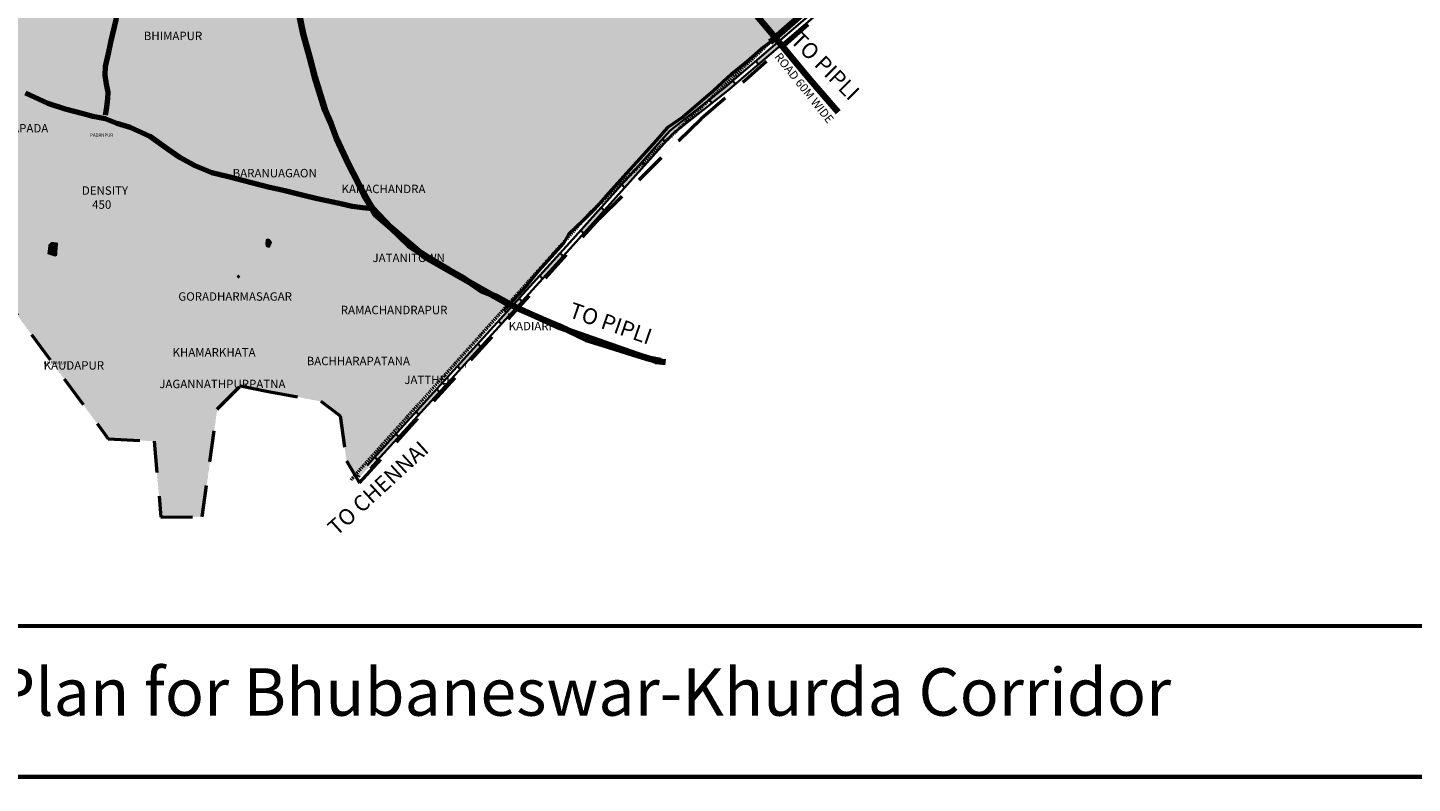
# Model space of a CAD drawing. Extents: x 1109 to 30809, y 7 to 19428.
# Drawn here: x 11012 to 24161, y 7 to 7179 of the extents above; entities that cross this region are included whole.
import ezdxf

# ---------------------------------------------------------------- set-up
doc = ezdxf.new("R2010")
doc.units = 0
doc.header["$MEASUREMENT"] = 0
doc.linetypes.add('ACAD_ISO10W100', pattern=[18, 12, -3, 0, -3])
doc.linetypes.add('ACAD_ISO12W100', pattern=[21, 12, -3, 0, -3, 0, -3])
for name, color, linetype in [('Legend', 250, 'Continuous'), ('Railways', 45, 'Continuous'), ('Water Bodies', 4, 'Continuous')]:
    doc.layers.add(name, color=color, linetype=linetype)
doc.layers.add('phase-1', color=7, linetype='ACAD_ISO12W100', lineweight=50, true_color=0xfff5ff)
doc.layers.add('phase-2', color=7, linetype='ACAD_ISO10W100', lineweight=50, true_color=0xf5efeb)
for name, color, linetype, lineweight in [('proposed boundryLayer2', 210, 'ACAD_ISO12W100', 50), ('RAI 2', 7, 'Continuous', 35), ('ROAD30', 7, 'Continuous', 50), ('ROAD45', 7, 'Continuous', 80), ('ROAD60', 7, 'Continuous', 120)]:
    doc.layers.add(name, color=color, linetype=linetype, lineweight=lineweight)

msp = doc.modelspace()

# ---------------------------------------------------------------- hatches: boundary and pattern name
at = {"layer": 'phase-2'}
h = msp.add_hatch(color=256, dxfattribs=at)
h.paths.add_polyline_path([(18382, 7322), (18367, 7322), (18293, 7330), (18276, 7384), (18272, 7411), (18272, 7441), (18279, 7464), (18274, 7479), (18262, 7498), (18262, 7526), (18259, 7525), (18217, 7525), (18168, 7539), (18127, 7574), (18117, 7606), (18107, 7643), (18109, 7677), (18109, 7717), (18113, 7737), (18077, 7766), (18066, 7809), (18066, 7830), (18048, 7849), (18015, 7901), (17995, 7944), (17982, 7968), (17974, 7989), (17965, 8002), (17948, 8030), (17948, 8105), (18009, 8133), (18014, 8133), (18014, 8137), (18007, 8153), (18010, 8178), (18012, 8191), (18015, 8218), (17990, 8232), (17969, 8240), (17949, 8245), (17935, 8247), (17933, 8247), (17921, 8242), (17883, 8232), (17856, 8228), (17828, 8230), (17775, 8232), (17744, 8279), (17744, 8316), (17758, 8363), (17766, 8371), (17747, 8388), (17721, 8410), (17712, 8418), (17712, 8417), (17698, 8383), (17693, 8361), (17672, 8341), (17652, 8322), (17639, 8314), (17620, 8305), (17581, 8302), (17577, 8303), (17553, 8215), (17543, 8166), (17535, 8097), (17534, 8065), (17534, 7978), (17535, 7939), (17541, 7880), (17553, 7821), (17555, 7812), (17570, 7769), (17607, 7696), (17613, 7685), (17658, 7618), (17710, 7562), (18076, 7128), (18111, 7085)])
h.paths.add_polyline_path([(18607, 7519), (18551, 7519), (18532, 7524), (18514, 7510), (18513, 7500), (18503, 7492), (18504, 7485), (18504, 7457), (18484, 7418), (18475, 7413), (18466, 7396)])
h.paths.add_polyline_path([(18622, 10851), (18629, 10821), (18628, 10784), (18631, 10781), (18640, 10766), (18662, 10730), (18637, 10689), (18634, 10683), (18633, 10679), (18643, 10676), (18665, 10655), (18677, 10621), (18685, 10610), (18695, 10589), (18705, 10562), (18699, 10533), (18688, 10505), (18687, 10499), (18688, 10464), (18686, 10445), (18686, 10443), (18699, 10416), (18698, 10401), (18707, 10401), (18728, 10397), (18751, 10397), (18770, 10388), (18786, 10385), (18815, 10372), (18843, 10344), (18848, 10330), (18852, 10328), (18881, 10286), (18879, 10257), (18880, 10254), (18881, 10246), (18905, 10242), (18922, 10191), (18919, 10163), (18906, 10127), (18894, 10115), (18904, 10073), (18889, 10053), (18896, 10047), (18908, 10013), (18911, 9989), (18935, 9971), (18939, 9933), (18934, 9848), (18820, 9852), (18822, 9916), (18795, 9924), (18795, 9980), (18795, 9982), (18786, 9992), (18777, 10016), (18773, 10066), (18782, 10079), (18774, 10089), (18770, 10127), (18779, 10173), (18789, 10179), (18786, 10185), (18760, 10216), (18765, 10231), (18758, 10243), (18761, 10255), (18750, 10270), (18748, 10276), (18735, 10281), (18722, 10288), (18708, 10289), (18694, 10288), (18651, 10284), (18618, 10299), (18587, 10336), (18572, 10372), (18574, 10413), (18575, 10420), (18572, 10432), (18570, 10460), (18534, 10304), (18475, 10098), (18381, 9823), (18264, 9594), (18148, 9362), (18143, 9353), (18152, 9352), (18176, 9341), (18192, 9325), (18205, 9305), (18206, 9304), (18208, 9301), (18213, 9295), (18224, 9289), (18233, 9284), (18254, 9296), (18302, 9317), (18328, 9294), (18346, 9281), (18362, 9258), (18376, 9255), (18407, 9228), (18409, 9204), (18411, 9186), (18410, 9173), (18440, 9158), (18443, 9150), (18455, 9147), (18478, 9145), (18500, 9145), (18500, 9160), (18520, 9194), (18547, 9232), (18569, 9234), (18581, 9238), (18591, 9238), (18597, 9242), (18630, 9245), (18654, 9245), (18679, 9236), (18688, 9242), (18698, 9253), (18721, 9273), (18748, 9274), (18783, 9271), (18807, 9251), (18820, 9235), (18832, 9211), (18839, 9191), (18846, 9177), (18855, 9161), (18865, 9131), (18861, 9095), (18854, 9083), (18846, 9066), (18841, 9055), (18841, 9047), (18863, 9035), (18868, 9033), (18887, 9034), (18915, 9024), (18916, 9023), (18923, 9027), (18937, 9037), (18961, 9046), (18997, 9046), (19031, 9027), (19062, 8986), (19049, 8946), (19052, 8945), (19078, 8924), (19083, 8921), (19096, 8927), (19109, 8930), (19107, 8934), (19105, 8969), (19117, 8997), (19136, 9021), (19157, 9036), (19164, 9043), (19189, 9061), (19215, 9064), (19230, 9063), (19256, 9065), (19285, 9050), (19297, 9037), (19313, 9013), (19315, 9006), (19405, 8965), (19366, 8859), (19309, 8874), (19292, 8881), (19270, 8896), (19263, 8905), (19247, 8914), (19228, 8928), (19229, 8917), (19221, 8879), (19205, 8855), (19175, 8830), (19156, 8827), (19147, 8823), (19116, 8801), (19071, 8800), (19020, 8804), (19010, 8834), (18995, 8840), (18963, 8854), (18946, 8876), (18932, 8897), (18930, 8903), (18920, 8891), (18924, 8833), (18813, 8916), (18809, 8932), (18807, 8933), (18781, 8942), (18753, 8961), (18732, 8998), (18726, 9039), (18726, 9084), (18746, 9125), (18747, 9127), (18745, 9132), (18730, 9117), (18664, 9117), (18642, 9130), (18638, 9130), (18625, 9129), (18629, 9089), (18615, 9041), (18574, 9018), (18534, 9012), (18493, 9019), (18477, 9031), (18462, 9033), (18411, 9032), (18393, 9045), (18371, 9029), (18330, 9023), (18281, 9032), (18261, 9060), (18248, 9086), (18244, 9130), (18252, 9144), (18253, 9153), (18263, 9166), (18213, 9165), (18184, 9178), (18144, 9210), (18141, 9204), (18095, 9185), (18062, 9197), (17988, 9056), (17802, 8711), (17708, 8541), (17745, 8532), (17783, 8517), (17811, 8493), (17833, 8472), (17868, 8430), (17899, 8399), (17899, 8356), (17906, 8358), (17936, 8360), (17983, 8360), (18019, 8345), (18052, 8326), (18067, 8316), (18082, 8308), (18113, 8296), (18134, 8251), (18134, 8215), (18133, 8191), (18129, 8175), (18129, 8162), (18130, 8147), (18126, 8124), (18126, 8093), (18103, 8043), (18082, 8035), (18077, 8031), (18071, 8028), (18074, 8017), (18098, 7978), (18118, 7943), (18127, 7926), (18135, 7916), (18150, 7900), (18177, 7874), (18187, 7836), (18181, 7825), (18188, 7819), (18203, 7809), (18227, 7775), (18229, 7744), (18224, 7726), (18225, 7696), (18221, 7670), (18220, 7649), (18224, 7645), (18238, 7643), (18264, 7647), (18292, 7646), (18332, 7639), (18359, 7616), (18382, 7573), (18378, 7529), (18380, 7521), (18383, 7514), (18386, 7512), (18393, 7537), (18408, 7561), (18429, 7582), (18435, 7588), (18442, 7606), (18461, 7633), (18483, 7645), (18512, 7658), (18557, 7637), (18571, 7633), (18611, 7636), (18635, 7631), (18671, 7628), (18713, 7612), (20988, 9606), (20846, 9757), (20662, 9953), (20484, 10133), (20407, 10201), (20279, 10336), (20233, 10388), (20163, 10460), (20105, 10511), (20069, 10538), (19996, 10589), (19889, 10668), (19857, 10693), (19732, 10791), (19707, 10808), (19632, 10858), (19578, 10888), (19516, 10920), (19426, 10959), (19396, 10968), (19271, 11005), (19122, 11055), (18982, 11091), (18894, 11113), (18804, 11132), (18659, 11160), (18620, 11163), (18628, 11006)])
for points in [[(11777, 3278), (12212, 3255), (12277, 2535), (12670, 2537), (12811, 3559), (13032, 3780), (13278, 3731), (13794, 3633), (13979, 3496), (14040, 3068), (14120, 2931), (15575, 4554), (15417, 4644), (15324, 4682), (15211, 4761), (15039, 4859), (14790, 5000), (14729, 5052), (14631, 5116), (14457, 5283), (14438, 5303), (14312, 5411), (14269, 5488), (14206, 5590), (14104, 5799), (14059, 5883), (13944, 6128), (13889, 6274), (13833, 6404), (13739, 6709), (13691, 6893), (13628, 7121), (13590, 7306), (13544, 7580), (13529, 7794), (13537, 7995), (13533, 8107), (13377, 8145), (13067, 8159), (12865, 8170), (12606, 8177), (12274, 8181), (12007, 8191), (11875, 8205), (11595, 8213), (11403, 8213), (11200, 8218), (11036, 8220), (10904, 8220), (10803, 8205), (10619, 8185), (10496, 8161), (10345, 8130), (10195, 8093), (10084, 8069), (9957, 8008), (9852, 7962), (9741, 7936), (9654, 7927), (9578, 7915), (9491, 7922), (9332, 7961), (9155, 7999), (9032, 8047), (8899, 8083), (8794, 8113), (8719, 8133), (8556, 7651)], [(18063, 7043), (18111, 7085), (18076, 7128), (17710, 7562), (17658, 7618), (17613, 7685), (17611, 7687), (17607, 7696), (17588, 7731), (17570, 7767), (17570, 7769), (17565, 7777), (17555, 7812), (17553, 7818), (17553, 7821), (17541, 7859), (17538, 7897), (16933, 8015), (16574, 8064), (16306, 8108), (16093, 8117), (15833, 8111), (15597, 8108), (15371, 8075), (15371, 8075), (15102, 8066), (14915, 8048), (14726, 8048), (14567, 8048), (14390, 8038), (14223, 8050), (13934, 8058), (13767, 8076), (13629, 8086), (13544, 8104), (13533, 8107), (13537, 7995), (13529, 7794), (13544, 7580), (13590, 7306), (13628, 7121), (13691, 6893), (13739, 6709), (13833, 6404), (13889, 6274), (13944, 6128), (14059, 5883), (14104, 5799), (14177, 5650), (14263, 5498), (14269, 5488), (14283, 5465), (14438, 5303), (14729, 5052), (14812, 4999), (15015, 4879), (15156, 4800), (15211, 4761), (15417, 4644), (15453, 4630), (15581, 4561), (16351, 5420)]]:
    msp.add_hatch(color=256, dxfattribs=at).paths.add_polyline_path(points)
at = {"layer": 'RAI 2'}
for points in [[(18169, 7019), (18144, 7050), (17926, 6862), (17951, 6832)], [(17733, 6644), (17707, 6675), (17633, 6611), (17483, 6494), (17509, 6463), (17658, 6580)], [(17282, 6285), (17257, 6316), (17111, 6201), (17042, 6124), (17068, 6093), (17138, 6172)], [(16873, 5876), (16847, 5907), (16653, 5691), (16679, 5659)], [(16485, 5443), (16459, 5474), (16264, 5257), (16290, 5226)], [(16095, 5010), (16069, 5041), (15874, 4826), (15899, 4795)], [(15704, 4580), (15678, 4611), (15482, 4396), (15508, 4365)], [(15312, 4150), (15304, 4159), (15287, 4181), (15092, 3967), (15120, 3938)], [(14921, 3720), (14895, 3751), (14699, 3536), (14725, 3504)], [(14535, 3295), (14508, 3325), (14308, 3105), (14334, 3074)]]:
    msp.add_hatch(color=256, dxfattribs=at).paths.add_polyline_path(points)
at = {"layer": 'Railways'}
msp.add_hatch(color=256, dxfattribs=at).paths.add_polyline_path([(14442, 3215), (14417, 3228), (14139, 2932), (14140, 2932), (14168, 2918), (14385, 3154)])
at = {"layer": 'Water Bodies'}
h = msp.add_hatch(color=256, dxfattribs=at)
h.paths.add_polyline_path([(11999, 7226), (11927, 7227), (11923, 7128), (11995, 7126)])
h.paths.add_polyline_path([(12437, 7644), (12431, 7656), (12420, 7668), (12406, 7670), (12401, 7671), (12395, 7671), (12386, 7671), (12371, 7652), (12375, 7623), (12376, 7607), (12384, 7598), (12393, 7589), (12406, 7590), (12418, 7588), (12428, 7594), (12432, 7605), (12437, 7620)])
h.paths.add_polyline_path([(14003, 6225), (13926, 6231), (13924, 6150), (13991, 6150)])
h.paths.add_polyline_path([(11125, 6658), (10977, 6703), (10968, 6628), (10969, 6616), (10968, 6595), (10969, 6589), (11027, 6575), (11080, 6554)])
for points in [[(11300, 5139), (11238, 5147), (11209, 5120), (11199, 5040), (11198, 5031), (11271, 5007), (11291, 5015)], [(13331, 5139), (13333, 5141), (13330, 5147), (13311, 5173), (13294, 5178), (13284, 5178), (13274, 5174), (13269, 5140), (13270, 5115), (13274, 5100), (13285, 5094), (13303, 5091), (13311, 5090)], [(13011, 4837), (12994, 4820), (13013, 4796), (13031, 4818)]]:
    msp.add_hatch(color=256, dxfattribs=at).paths.add_polyline_path(points)

# ---------------------------------------------------------------- linework, layer by layer
at = {"layer": 'Legend', "color": 250, "const_width": 40}
for points in [[(30789, 1500), (30789, 1500), (30789, 28), (25663, 69), (1129, 69), (1129, 19408)], [(7121, 19408), (30789, 19408), (30789, 1500), (7121, 1500)]]:
    msp.add_lwpolyline(points, dxfattribs=at)
at = {"layer": 'phase-1'}
msp.add_lwpolyline([(18063, 7043), (16351, 5420), (14079, 2885)], dxfattribs=at)
at = {"layer": 'proposed boundryLayer2', "ltscale": 25}
msp.add_lwpolyline([(8556, 7651), (11777, 3278), (12212, 3255), (12277, 2535), (12670, 2537), (12811, 3559), (13032, 3780), (13278, 3731), (13794, 3633), (13979, 3496), (14040, 3068), (14162, 2858), (16443, 5369), (17409, 6317), (20814, 9310), (24112, 12111)], dxfattribs=at)
at = {"layer": 'RAI 2'}
for points in [[(24421, 12463), (23465, 11658), (21866, 10298), (20346, 8992), (18725, 7550), (17633, 6611), (17111, 6201), (16161, 5142), (14234, 3025)], [(24447, 12432), (23491, 11628), (21892, 10267), (20372, 8962), (18752, 7519), (17658, 6580), (17138, 6172), (16191, 5115), (14264, 2998)], [(18144, 7050), (18169, 7019)], [(17926, 6862), (17951, 6832)], [(17707, 6675), (17733, 6644)], [(17483, 6494), (17509, 6463)], [(17257, 6316), (17282, 6285)], [(17042, 6124), (17068, 6093)], [(16847, 5907), (16873, 5876)], [(16653, 5691), (16679, 5659)], [(16459, 5474), (16485, 5443)], [(16264, 5257), (16290, 5226)], [(16069, 5041), (16095, 5010)], [(15874, 4826), (15899, 4795)], [(15678, 4611), (15704, 4580)], [(15482, 4396), (15508, 4365)], [(15287, 4181), (15304, 4159)], [(15304, 4159), (15312, 4150)], [(15092, 3967), (15120, 3938)], [(14895, 3751), (14921, 3720)], [(14699, 3536), (14725, 3504)], [(14508, 3325), (14535, 3295)], [(14308, 3105), (14334, 3074)]]:
    msp.add_lwpolyline(points, dxfattribs=at)
at = {"layer": 'Railways'}
for points in [[(15576, 4464), (15587, 4456)], [(14950, 3805), (14995, 3765)], [(14140, 2932), (14169, 2917)]]:
    msp.add_lwpolyline(points, dxfattribs=at)
at = {"layer": 'ROAD30'}
msp.add_lwpolyline([(18063, 7043), (18000, 6994), (17844, 6858), (17695, 6739), (17525, 6580), (17235, 6333), (17084, 6229), (16982, 6113), (16697, 5799), (16527, 5610), (16396, 5458), (16288, 5351), (16146, 5215), (16101, 5134), (16010, 5037), (15863, 4872), (15735, 4717), (15591, 4557), (15529, 4489)], dxfattribs=at)
at = {"layer": 'ROAD45'}
for points in [[(11752, 6349), (11759, 6404), (11766, 6452), (11774, 6509), (11776, 6565), (11761, 6643), (11746, 6729), (11751, 6810), (11780, 6935), (11801, 7042), (11851, 7253), (11893, 7537), (11938, 7806), (11957, 8004), (11993, 8198)], [(10992, 6560), (11203, 6463), (11368, 6409), (11538, 6364), (11631, 6339), (11747, 6319), (11857, 6272), (11986, 6235), (12170, 6150), (12340, 6030), (12453, 5951), (12592, 5876), (12759, 5806), (12919, 5766), (13136, 5711), (13308, 5665), (13455, 5633), (13619, 5594), (13762, 5557), (13997, 5507), (14092, 5487), (14192, 5472), (14254, 5465), (14283, 5465)]]:
    msp.add_lwpolyline(points, dxfattribs=at)
at = {"layer": 'ROAD60'}
for points in [[(17658, 7618), (17710, 7562), (18076, 7128), (18442, 6684), (18708, 6377)], [(18607, 7519), (18063, 7043)], [(13590, 7306), (13628, 7121), (13691, 6893), (13739, 6709), (13833, 6404), (13889, 6274), (13944, 6128), (14059, 5883), (14104, 5799)], [(14104, 5799), (14206, 5590), (14283, 5465), (14457, 5283), (14631, 5116), (14812, 4999), (15015, 4879), (15156, 4800), (15324, 4682), (15453, 4630), (15667, 4515), (15888, 4418), (16061, 4348), (16317, 4224), (16475, 4177), (16775, 4081), (16919, 4037), (17022, 4017)], [(14104, 5799), (14177, 5650), (14263, 5498), (14312, 5411), (14790, 5000), (15039, 4859), (15537, 4576), (16067, 4334), (16980, 4014), (17068, 4004)]]:
    msp.add_lwpolyline(points, dxfattribs=at)

# ---------------------------------------------------------------- texts
at = {"layer": 'Legend', "color": 0, "width": 4738.53, "attachment_point": 1}
for s, insert, char_height in [('{\\fTimes New Roman|b1|i0|c0|p18;BHIMAPUR}', (12114, 7142), 80), ('{\\fTimes New Roman|b1|i0|c0|p18;BILAPADA}', (10701, 6265), 80), ('{\\fTimes New Roman|b1|i0|c0|p18;PADANPUR}', (11605, 6176), 30.38), ('{\\fTimes New Roman|b1|i0|c0|p18;BARANUAGAON}', (12958, 5839), 80), ('{\\fArial|b0|i0|c0|p34;DENSITY\\P    450}', (11526, 5674), 80), ('{\\fTimes New Roman|b1|i0|c0|p18;KAMACHANDRA}', (13992, 5689), 80), ('{\\fTimes New Roman|b1|i0|c0|p18;JATANITOWN}', (14286, 5035), 80), ('{\\fTimes New Roman|b0|i0|c0|p18;GORADHARMASAGAR}', (12442, 4668), 80), ('{\\fTimes New Roman|b1|i0|c0|p18;RAMACHANDRAPUR}', (13985, 4540), 80), ('{\\fTimes New Roman|b1|i0|c0|p18;KADIARI}', (15579, 4387), 80), ('{\\fTimes New Roman|b1|i0|c0|p18;KHAMARKHATA}', (12387, 4138), 80), ('{\\fTimes New Roman|b1|i0|c0|p18;KAUDAPUR}', (11163, 4014), 30.38), ('{\\fTimes New Roman|b1|i0|c0|p18;KAUDAPUR}', (11163, 4014), 80), ('{\\fTimes New Roman|b1|i0|c0|p18;BACHHARAPATANA}', (13661, 4056), 80), ('{\\fTimes New Roman|b1|i0|c0|p18;JAGANNATHPURPATNA}', (12261, 3838), 80), ('{\\fTimes New Roman|b1|i0|c0|p18;JATTHEI}', (14588, 3877), 80)]:
    msp.add_mtext(s, dxfattribs=dict(at, insert=insert, char_height=char_height))
at = {"layer": 'Legend', "color": 0, "attachment_point": 1}
for s, insert, char_height, width, rotation in [('{\\fArial|b1|i0|c0|p34;TO PIPLI}', (18352, 7156), 150, 18954.13, 315.0155), ('{\\fArial|b1|i0|c0|p34;ROAD 60M WIDE}', (18161, 6952), 80, 4738.53, 308.7437), ('{\\fArial|b1|i0|c0|p34;TO PIPLI}', (16190, 4577), 150, 18954.13, 340.8584), ('{\\fArial|b1|i0|c0|p34;TO CHENNAI}', (13845, 2459), 150, 18954.13, 42.4413)]:
    msp.add_mtext(s, dxfattribs=dict(at, insert=insert, char_height=char_height, width=width, rotation=rotation))
at = {"layer": 'Legend', "insert": (4454, 1099), "char_height": 450, "width": 18117.8, "attachment_point": 1}
msp.add_mtext('{\\fTimes New Roman|b1|i0|c0|p18;\\C7;Interim Development Plan for Bhubaneswar-Khurda Corridor}', dxfattribs=at)

doc.saveas('drawing.dxf')
